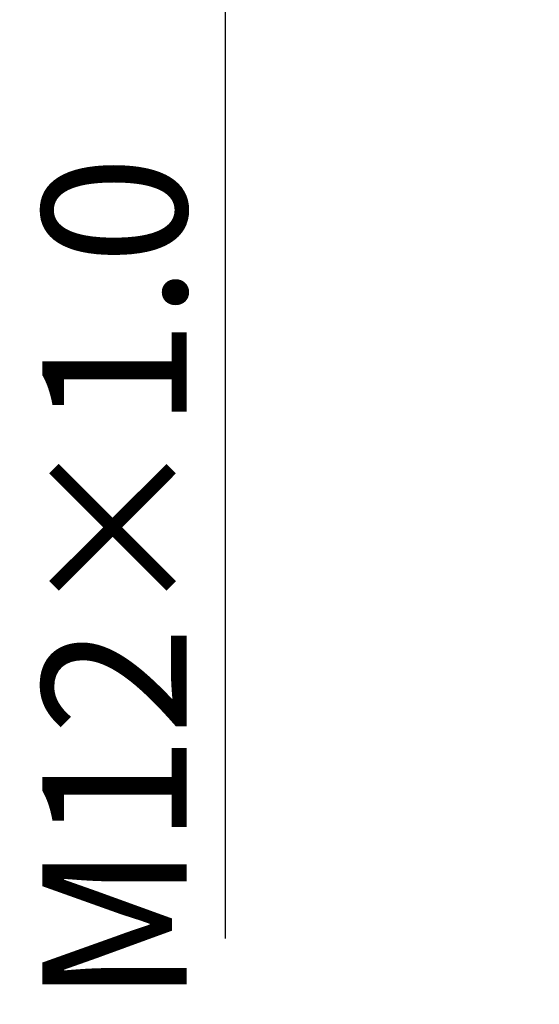
# Model space of a CAD drawing. Units: inches. Extents: x 9103 to 9400, y -3050 to -2840.
# Drawn here: x 9183 to 9190, y -2918 to -2905 of the extents above; entities that cross this region are included whole.
import ezdxf

# ---------------------------------------------------------------- set-up
doc = ezdxf.new("R2010")
doc.units = ezdxf.units.IN
doc.header["$MEASUREMENT"] = 0
doc.layers.get('0').update_dxf_attribs({"lineweight": 25})
doc.layers.get('Defpoints').update_dxf_attribs({"lineweight": 0})
doc.styles.add('Romans字体', font='romans.shx', dxfattribs={"width": 0.75})
doc.styles.get("Standard").update_dxf_attribs({"font": 'txt', "width": 0.8})
doc.dimstyles.new('02', dxfattribs={"dimscale": 0.65, "dimtxt": 3, "dimasz": 3, "dimexe": 1, "dimexo": 1, "dimgap": 0.8, "dimtad": 1, "dimdsep": 46, "dimtxsty": 'Standard', "dimcen": 0, "dimclrd": 1, "dimclre": 6, "dimclrt": 4, "dimazin": 2, "dimtp": 0.01, "dimtm": 1e-09, "dimtfac": 0.7, "dimtofl": 0, "dimtmove": 0, "dimatfit": 3, "dimfxl": 1, "dimtolj": 1, "dimarcsym": 0})

# ---------------------------------------------------------------- blocks, each defined once
blk = doc.blocks.new('*D50')
at = {"color": 6, "lineweight": -2}
for p, q in [((9188.968, -2890.733), (9185.175, -2890.733)), ((9189.421, -2902.623), (9185.175, -2902.623))]:
    blk.add_line(p, q, dxfattribs=at)
at = {"color": 1, "lineweight": -2}
for p, q in [((9185.825, -2892.683), (9185.825, -2900.673)), ((9185.825, -2902.623), (9185.825, -2917.493))]:
    blk.add_line(p, q, dxfattribs=at)
at = {"color": 1}
for points in [[(9185.5, -2892.683), (9186.15, -2892.683), (9185.825, -2890.733)], [(9185.5, -2900.673), (9186.15, -2900.673), (9185.825, -2902.623)]]:
    blk.add_solid(points, dxfattribs=at)
at = {"layer": 'Defpoints', "color": 0}
for p in [(9189.618, -2890.733), (9185.825, -2902.623), (9190.071, -2902.623)]:
    blk.add_point(p, dxfattribs=at)
at = {"color": 4, "insert": (9184.33, -2912.651), "char_height": 1.95, "attachment_point": 5, "rotation": 90, "style": 'Romans字体'}
blk.add_mtext('\\A1;M12×1.0', dxfattribs=at)

msp = doc.modelspace()

# ---------------------------------------------------------------- dimensions: what is measured, and where the dimension line sits
dim = msp.add_linear_dim(base=(9185.825, -2902.623), p1=(9189.618, -2890.733), p2=(9190.071, -2902.623), angle=90, text='M12×1.0', dimstyle='02', override={"dimtxsty": 'Romans字体'})
dim.commit()
dim.dimension.update_dxf_attribs({"geometry": '*D50', "text_midpoint": (9185.825, -2912.651), "dimtype": 160})

doc.saveas('drawing.dxf')
